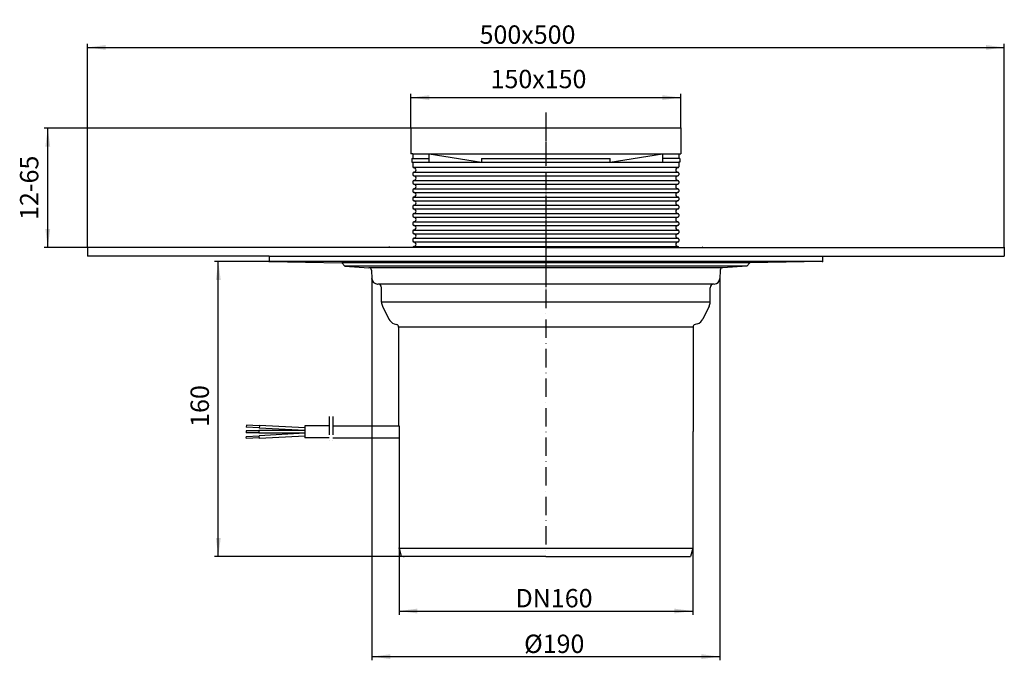
# Model space of a CAD drawing. Units: millimetres. Extents: x -287 to 250, y -220 to 129.
import ezdxf

# ---------------------------------------------------------------- set-up
doc = ezdxf.new("R2010")
doc.units = ezdxf.units.MM
doc.linetypes.add('DASHDOT', pattern=[16, 10, -3, 0, -3])
doc.linetypes.add('PHANTOM', pattern=[13, 10, -1, 0, -1, 0, -1])
for name, color, linetype in [('1', 7, 'Continuous'), ('LC-002-002-----0', 7, 'Continuous'), ('LC-003-001-----0', 7, 'Continuous'), ('LC-003-002-----0', 7, 'Continuous'), ('LC-004-001-RND-0', 7, 'Continuous'), ('LC-005-002-RND-0', 7, 'Continuous'), ('LC-008-003-----0', 7, 'Continuous'), ('LC-009-002-RND-0', 7, 'Continuous')]:
    doc.layers.add(name, color=color, linetype=linetype)
doc.styles.add('CONVERTER_11', font='txt.shx', dxfattribs={"width": 0.9})
doc.dimstyles.new('ME10_DIM_10', dxfattribs={"dimtxt": 10, "dimasz": 10, "dimexe": 2, "dimexo": 0, "dimgap": 2, "dimtad": 1, "dimdsep": 46, "dimtxsty": 'CONVERTER_11', "dimsah": 1, "dimcen": 0.09, "dimclrd": 4, "dimclre": 4, "dimclrt": 1, "dimadec": 0, "dimazin": 0, "dimtfac": 1, "dimtdec": 4, "dimtix": 1, "dimtmove": 0, "dimatfit": 3, "dimfxl": 1, "dimtolj": 1, "dimtzin": 0, "dimarcsym": 0})
doc.dimstyles.new('ME10_DIM_11', dxfattribs={"dimtxt": 10, "dimasz": 10, "dimexe": 2, "dimexo": 0, "dimgap": 2, "dimtad": 1, "dimdsep": 46, "dimtxsty": 'CONVERTER_11', "dimsah": 1, "dimcen": 0.09, "dimclrd": 4, "dimclre": 4, "dimclrt": 1, "dimadec": 0, "dimazin": 0, "dimtfac": 1, "dimtdec": 4, "dimtix": 1, "dimtmove": 0, "dimatfit": 3, "dimfxl": 1, "dimtolj": 1, "dimtzin": 0, "dimarcsym": 0})
doc.dimstyles.new('ME10_DIM_12', dxfattribs={"dimtxt": 10, "dimasz": 10, "dimexe": 2, "dimexo": 0, "dimgap": 2, "dimtad": 1, "dimdsep": 46, "dimtxsty": 'CONVERTER_11', "dimsah": 1, "dimcen": 0.09, "dimclrd": 4, "dimclre": 4, "dimclrt": 1, "dimadec": 0, "dimazin": 0, "dimtfac": 1, "dimtdec": 4, "dimtix": 1, "dimtmove": 0, "dimatfit": 3, "dimfxl": 1, "dimtolj": 1, "dimtzin": 0, "dimarcsym": 0})
doc.dimstyles.new('ME10_DIM_13', dxfattribs={"dimtxt": 10, "dimasz": 10, "dimexe": 2, "dimexo": 0, "dimgap": 2, "dimtad": 1, "dimdsep": 46, "dimtxsty": 'CONVERTER_11', "dimsah": 1, "dimcen": 0.09, "dimclrd": 4, "dimclre": 4, "dimclrt": 1, "dimadec": 0, "dimazin": 0, "dimtfac": 1, "dimtdec": 4, "dimtix": 1, "dimtmove": 0, "dimatfit": 3, "dimfxl": 1, "dimtolj": 1, "dimtzin": 0, "dimarcsym": 0})
doc.dimstyles.new('ME10_DIM_14', dxfattribs={"dimtxt": 10, "dimasz": 10, "dimexe": 2, "dimexo": 0, "dimgap": 2, "dimtad": 1, "dimdsep": 46, "dimtxsty": 'CONVERTER_11', "dimsah": 1, "dimcen": 0.09, "dimclrd": 4, "dimclre": 4, "dimclrt": 1, "dimadec": 0, "dimazin": 0, "dimtfac": 1, "dimtdec": 4, "dimtix": 1, "dimtmove": 0, "dimatfit": 3, "dimfxl": 1, "dimtolj": 1, "dimtzin": 0, "dimarcsym": 0})
doc.dimstyles.new('ME10_DIM_15', dxfattribs={"dimtxt": 10, "dimasz": 10, "dimexe": 2, "dimexo": 0, "dimgap": 2, "dimtad": 1, "dimdsep": 46, "dimtxsty": 'CONVERTER_11', "dimsah": 1, "dimcen": 0.09, "dimclrd": 4, "dimclre": 4, "dimclrt": 1, "dimadec": 0, "dimazin": 0, "dimtfac": 1, "dimtdec": 4, "dimtix": 1, "dimtmove": 0, "dimatfit": 3, "dimfxl": 1, "dimtolj": 1, "dimtzin": 0, "dimarcsym": 0})

# ---------------------------------------------------------------- blocks, each defined once
blk = doc.blocks.new('062B_2E_Aufsatzrahmen', base_point=(0, 24.41))
at = {"color": 7}
for p in [(-73.5, 69.7), (73.5, 69.7), (73.5, 69.7)]:
    blk.add_point(p, dxfattribs=at)
at = {"layer": '1', "color": 2, "linetype": 'PHANTOM'}
blk.add_line((0, 72.36), (0, -23.53), dxfattribs=at)
at = {"layer": '1', "color": 7, "linetype": 'Continuous'}
for p, q in [((-72.5, 55.7), (63.5, 55.7)), ((-63.5, 53.2), (-63.5, 55.7)), ((-63.5, 55.7), (-35, 51.2)), ((35, 51.2), (63.5, 55.7)), ((63.5, 55.7), (63.5, 53.2)), ((63.5, 55.7), (72.5, 55.7)), ((-72.5, 53.2), (-63.5, 53.2)), ((-72.5, 51.2), (-35, 51.2)), ((-63.5, 51.2), (-63.5, 53.2)), ((-35, 53.2), (35, 53.2)), ((-35, 53.2), (-35, 51.2)), ((-35, 51.2), (35, 51.2)), ((35, 51.2), (35, 53.2)), ((35, 51.2), (63.5, 51.2)), ((63.5, 53.2), (63.5, 51.2)), ((72.5, 53.2), (63.5, 53.2)), ((63.5, 51.2), (72.5, 51.2)), ((72, 48.2), (-72, 48.2)), ((-72, 45.7), (72, 45.7)), ((-72, 43.7), (72, 43.7)), ((-72, 41.2), (72, 41.2)), ((-72, 39.2), (72, 39.2)), ((-72, 36.7), (72, 36.7)), ((-72, 34.7), (72, 34.7)), ((-72, 32.2), (72, 32.2)), ((-72, 30.2), (72, 30.2)), ((-72, 27.7), (72, 27.7)), ((-72, 25.7), (72, 25.7)), ((-72, 23.2), (72, 23.2)), ((-72, 21.2), (72, 21.2)), ((-72, 18.7), (72, 18.7)), ((-72, 16.7), (72, 16.7)), ((-72, 14.2), (72, 14.2)), ((-72, 12.2), (72, 12.2)), ((-72, 9.7), (72, 9.7)), ((-72, 7.7), (72, 7.7)), ((-72, 5.2), (72, 5.2))]:
    blk.add_line(p, q, dxfattribs=at)
at = {"layer": 'LC-003-002-----0', "color": 7, "linetype": 'Continuous'}
for p, q in [((73.5, 69.7), (-73.5, 69.7)), ((-73.5, 69.7), (-73.5, 55.7)), ((73.5, 69.7), (73.5, 55.7)), ((-72.5, 55.7), (-73.5, 55.7)), ((-72.5, 55.7), (-72.5, 53.2)), ((72.5, 55.7), (72.5, 53.2)), ((72.5, 55.7), (73.5, 55.7)), ((-73, 53.2), (-73, 51.2)), ((-73, 53.2), (-72.5, 53.2)), ((-73, 51.2), (-72.5, 51.2)), ((-72.5, 51.2), (-72.5, 48.7)), ((73, 53.2), (72.5, 53.2)), ((72.5, 51.2), (72.5, 48.7)), ((73, 51.2), (72.5, 51.2)), ((73, 53.2), (73, 51.2)), ((-72.5, 45.2), (-72.5, 44.2)), ((-72, 48.2), (-72, 48.2)), ((-72, 45.7), (-72, 45.7)), ((-72, 43.7), (-72, 43.7)), ((72, 48.2), (72, 48.2)), ((72, 45.7), (72, 45.7)), ((72, 43.7), (72, 43.7)), ((72.5, 45.2), (72.5, 44.2)), ((-72.5, 40.7), (-72.5, 39.7)), ((-72, 41.2), (-72, 41.2)), ((-72, 39.2), (-72, 39.2)), ((72, 41.2), (72, 41.2)), ((72, 39.2), (72, 39.2)), ((72.5, 40.7), (72.5, 39.7)), ((-72.5, 36.2), (-72.5, 35.2)), ((-72, 36.7), (-72, 36.7)), ((-72, 34.7), (-72, 34.7)), ((-72, 32.2), (-72, 32.2)), ((72, 36.7), (72, 36.7)), ((72, 34.7), (72, 34.7)), ((72, 32.2), (72, 32.2)), ((72.5, 36.2), (72.5, 35.2)), ((-72.5, 31.7), (-72.5, 30.7)), ((-72.5, 27.2), (-72.5, 26.2)), ((-72, 30.2), (-72, 30.2)), ((-72, 27.7), (-72, 27.7)), ((72, 30.2), (72, 30.2)), ((72, 27.7), (72, 27.7)), ((72.5, 31.7), (72.5, 30.7)), ((72.5, 27.2), (72.5, 26.2)), ((-72.5, 22.7), (-72.5, 21.7)), ((-72, 25.7), (-72, 25.7)), ((-72, 23.2), (-72, 23.2)), ((72, 25.7), (72, 25.7)), ((72, 23.2), (72, 23.2)), ((72.5, 22.7), (72.5, 21.7)), ((-72.5, 18.2), (-72.5, 17.2)), ((-72, 21.2), (-72, 21.2)), ((-72, 18.7), (-72, 18.7)), ((-72, 16.7), (-72, 16.7)), ((72, 21.2), (72, 21.2)), ((72, 18.7), (72, 18.7)), ((72, 16.7), (72, 16.7)), ((72.5, 18.2), (72.5, 17.2)), ((-72.5, 13.7), (-72.5, 12.7)), ((-72, 14.2), (-72, 14.2)), ((-72, 12.2), (-72, 12.2)), ((72, 14.2), (72, 14.2)), ((72, 12.2), (72, 12.2)), ((72.5, 13.7), (72.5, 12.7)), ((-72.5, 9.2), (-72.5, 8.2)), ((-72, 9.7), (-72, 9.7)), ((-72, 7.7), (-72, 7.7)), ((72, 9.7), (72, 9.7)), ((72, 7.7), (72, 7.7)), ((72.5, 9.2), (72.5, 8.2)), ((-72, 5.2), (-72, 5.2)), ((72, 5.2), (72, 5.2))]:
    blk.add_line(p, q, dxfattribs=at)
for centre, start, end in [((-72, 46.95), 270, 90), ((-72, 42.45), 270, 90), ((72, 46.95), 90, 270), ((72, 42.45), 90, 270), ((-72, 37.95), 270, 90), ((72, 37.95), 90, 270), ((-72, 33.45), 270, 90), ((72, 33.45), 90, 270), ((-72, 28.95), 270, 90), ((72, 28.95), 90, 270), ((-72, 24.45), 270, 90), ((72, 24.45), 90, 270), ((-72, 19.95), 270, 90), ((-72, 15.45), 270, 90), ((72, 19.95), 90, 270), ((72, 15.45), 90, 270), ((-72, 10.95), 270, 90), ((72, 10.95), 90, 270), ((-72, 6.45), 270, 90), ((72, 6.45), 90, 270)]:
    blk.add_arc(centre, 1.25, start, end, dxfattribs=at)
at = {"layer": 'LC-009-002-RND-0', "color": 7, "linetype": 'Continuous'}
for centre, start, end in [((-72, 48.7), 180, 270), ((72, 48.7), 270, 0), ((-72, 45.2), 90, 180), ((-72, 44.2), 180, 270), ((72, 45.2), 0, 90), ((72, 44.2), 270, 0), ((-72, 40.7), 90, 180), ((-72, 39.7), 180, 270), ((72, 40.7), 0, 90), ((72, 39.7), 270, 0), ((-72, 36.2), 90, 180), ((-72, 35.2), 180, 270), ((-72, 31.7), 90, 180), ((72, 36.2), 0, 90), ((72, 35.2), 270, 0), ((72, 31.7), 0, 90), ((-72, 30.7), 180, 270), ((-72, 27.2), 90, 180), ((72, 30.7), 270, 0), ((72, 27.2), 0, 90), ((-72, 26.2), 180, 270), ((-72, 22.7), 90, 180), ((-72, 21.7), 180, 270), ((72, 26.2), 270, 0), ((72, 22.7), 0, 90), ((72, 21.7), 270, 0), ((-72, 18.2), 90, 180), ((-72, 17.2), 180, 270), ((72, 18.2), 0, 90), ((72, 17.2), 270, 0), ((-72, 13.7), 90, 180), ((-72, 12.7), 180, 270), ((72, 13.7), 0, 90), ((72, 12.7), 270, 0), ((-72, 9.2), 90, 180), ((-72, 8.2), 180, 270), ((72, 9.2), 0, 90), ((72, 8.2), 270, 0), ((-72, 4.7), 90, 180), ((72, 4.7), 0, 90)]:
    blk.add_arc(centre, 0.5, start, end, dxfattribs=at)
blk = doc.blocks.new('HL_66_0_Aufsatzrahmen', base_point=(0, 24.41))
at = {"layer": '1'}
blk.add_blockref('062B_2E_Aufsatzrahmen', (0, 24.41), dxfattribs=at)
blk = doc.blocks.new('TOP', base_point=(0, -42.71))
at = {"layer": 'LC-002-002-----0', "color": 2, "linetype": 'DASHDOT'}
for p, q in [((0, 78.19), (0, -161.6)), ((-118, -87.42), (-118, -101.11)), ((-116, -87.42), (-116, -101.11))]:
    blk.add_line(p, q, dxfattribs=at)
at = {"layer": 'LC-002-002-----0', "color": 7, "linetype": 'Continuous'}
for p, q in [((-249.8, 4.7), (-249.8, 0)), ((0, 4.7), (-249.8, 4.7)), ((-150.67, 0), (-249.8, 0)), ((-150.75, 0), (-150.75, -3)), ((-150.67, 0), (249.8, 0)), ((-85.04, 4.7), (-85.59, 5.01)), ((0, 4.7), (249.8, 4.7)), ((85.04, 4.7), (85.59, 5.01)), ((150.75, 0), (150.75, -3)), ((249.8, 4.7), (249.8, 0)), ((150.75, -3), (-150.75, -3)), ((-150.75, -3), (-111.2, -3.69)), ((111.2, -3.69), (-111.2, -3.69)), ((-111.2, -3.69), (-109.49, -5.4)), ((111.2, -3.69), (109.49, -5.4)), ((150.75, -3), (111.2, -3.69)), ((109.49, -5.4), (-109.49, -5.4)), ((96.38, -6.31), (-96.38, -6.31)), ((-95.01, -7.73), (-94.77, -12.36)), ((95.01, -7.73), (94.77, -12.36)), ((-91.78, -15.2), (-91.5, -15.2)), ((91.5, -15.2), (-91.5, -15.2)), ((91.78, -15.2), (91.5, -15.2)), ((-89.5, -25.11), (-89.5, -17.2)), ((89.5, -25.11), (89.5, -17.2)), ((89.5, -25.11), (-89.5, -25.11)), ((-88.99, -27.3), (-85.58, -34.3)), ((88.99, -27.3), (85.58, -34.3)), ((-82.64, -36.86), (-81.28, -37.3)), ((82.64, -36.86), (81.28, -37.3)), ((80.25, -38.73), (-80.25, -38.73)), ((-80.25, -38.73), (-80.25, -92.54)), ((80.25, -38.73), (80.25, -95.6)), ((-163.37, -95.29), (-163.37, -96.29)), ((-156.37, -95.29), (-163.37, -95.29)), ((-156.37, -96.29), (-163.37, -96.29)), ((-163.16, -92.12), (-163.26, -93.12)), ((-156.26, -93.48), (-163.26, -93.12)), ((-156.14, -92.49), (-163.16, -92.12)), ((-156.37, -95.04), (-156.37, -96.54)), ((-131.37, -95.04), (-156.37, -95.04)), ((-131.37, -96.54), (-156.37, -96.54)), ((-156.11, -92.24), (-156.28, -93.73)), ((-131.37, -95.04), (-156.28, -93.73)), ((-131.37, -96.54), (-156.28, -97.84)), ((-131.37, -93.54), (-156.11, -92.24)), ((-131.37, -92.54), (-131.37, -99.04)), ((-118, -92.54), (-131.37, -92.54)), ((-116, -92.54), (-80, -92.54)), ((-80, -92.54), (-80, -159.1)), ((80, -95.6), (80, -159.1)), ((80.25, -95.6), (80, -95.6)), ((-156.26, -98.09), (-163.26, -98.46)), ((-163.16, -99.46), (-163.26, -98.46)), ((-156.14, -99.09), (-163.16, -99.46)), ((-156.11, -99.34), (-156.28, -97.84)), ((-131.37, -98.04), (-156.11, -99.34)), ((-118, -99.04), (-131.37, -99.04)), ((-116, -99.04), (-80, -99.04)), ((-80, -159.1), (80, -159.1)), ((-80, -159.1), (-78.79, -163.6)), ((80, -159.1), (78.79, -163.6)), ((0, -163.6), (-78.79, -163.6)), ((0, -163.6), (78.79, -163.6))]:
    blk.add_line(p, q, dxfattribs=at)
at = {"layer": 'LC-003-001-----0', "color": 7, "linetype": 'Continuous'}
for p, q in [((-109.49, -5.4), (-96.38, -6.31)), ((109.49, -5.4), (96.38, -6.31))]:
    blk.add_line(p, q, dxfattribs=at)
at = {"layer": 'LC-004-001-RND-0', "color": 7, "linetype": 'Continuous'}
for centre, start, end in [((-96.49, -7.81), 3, 86), ((96.49, -7.81), 94, 177)]:
    blk.add_arc(centre, 1.5, start, end, dxfattribs=at)
at = {"layer": 'LC-005-002-RND-0', "color": 7, "linetype": 'Continuous'}
for centre, radius, start, end in [((-91.78, -12.2), 3, 183, 270), ((-91.5, -17.2), 2, 0, 90), ((91.5, -17.2), 2, 90, 180), ((91.78, -12.2), 3, 270, 357), ((-84.5, -25.11), 5, 180, 206), ((84.5, -25.11), 5, 334, 0), ((-81.09, -32.11), 5, 206, 251.9071), ((-81.75, -38.73), 1.5, 0, 71.9071), ((81.75, -38.73), 1.5, 108.0929, 180), ((81.09, -32.11), 5, 288.0929, 334)]:
    blk.add_arc(centre, radius, start, end, dxfattribs=at)
at = {"layer": 'LC-008-003-----0', "color": 7}
for p in [(-249.8, 4.7), (249.8, 4.7), (-150.75, -3), (-150.75, -3), (150.75, -3), (-94.77, -12.36), (94.77, -12.36), (-80, -159.1), (80, -159.1), (-77.3, -163.6)]:
    blk.add_point(p, dxfattribs=at)
blk = doc.blocks.new('*D5')
at = {"layer": '1', "color": 4, "linetype": 'Continuous'}
for p, q in [((-73.5, 69.7), (-273.39, 69.7)), ((-271.39, 4.7), (-271.39, 69.7)), ((-249.8, 4.7), (-273.39, 4.7))]:
    blk.add_line(p, q, dxfattribs=at)
at = {"layer": '1', "color": 4}
for points in [[(-270.07, 59.7), (-272.71, 59.7), (-271.39, 69.7)], [(-272.71, 14.7), (-270.07, 14.7), (-271.39, 4.7)]]:
    blk.add_solid(points, dxfattribs=at)
at = {"layer": '1', "color": 1, "insert": (-273.39, 19.71), "char_height": 10, "attachment_point": 7, "rotation": 90, "line_spacing_factor": 0.60024, "style": 'CONVERTER_11'}
blk.add_mtext('12-65', dxfattribs=at)
blk = doc.blocks.new('*D6')
at = {"layer": '1', "color": 4, "linetype": 'Continuous'}
for p, q in [((-150.75, -3), (-180.47, -3)), ((-178.47, -163.6), (-178.47, -3)), ((-78.79, -163.6), (-180.47, -163.6))]:
    blk.add_line(p, q, dxfattribs=at)
at = {"layer": '1', "color": 4}
for points in [[(-177.16, -13), (-179.79, -13), (-178.47, -3)], [(-179.79, -153.6), (-177.16, -153.6), (-178.47, -163.6)]]:
    blk.add_solid(points, dxfattribs=at)
at = {"layer": '1', "color": 1, "insert": (-180.47, -93.04), "char_height": 10, "attachment_point": 7, "rotation": 90, "line_spacing_factor": 0.60024, "style": 'CONVERTER_11'}
blk.add_mtext('160', dxfattribs=at)
blk = doc.blocks.new('*D7')
at = {"layer": '1', "color": 4, "linetype": 'Continuous'}
for p, q in [((-73.5, 69.7), (-73.5, 88.36)), ((-73.5, 86.36), (73.5, 86.36)), ((73.5, 69.7), (73.5, 88.36))]:
    blk.add_line(p, q, dxfattribs=at)
at = {"layer": '1', "color": 4}
for points in [[(-63.5, 87.68), (-63.5, 85.05), (-73.5, 86.36)], [(63.5, 85.05), (63.5, 87.68), (73.5, 86.36)]]:
    blk.add_solid(points, dxfattribs=at)
at = {"layer": '1', "color": 1, "insert": (-30.12, 88.36), "char_height": 10, "attachment_point": 7, "rotation": 0.0001, "line_spacing_factor": 0.60024, "style": 'CONVERTER_11'}
blk.add_mtext('150x150', dxfattribs=at)
blk = doc.blocks.new('*D8')
at = {"layer": '1', "color": 4, "linetype": 'Continuous'}
for p, q in [((-249.8, 4.7), (-249.8, 115.69)), ((-249.8, 113.69), (249.8, 113.69)), ((249.8, 4.7), (249.8, 115.69))]:
    blk.add_line(p, q, dxfattribs=at)
at = {"layer": '1', "color": 4}
for points in [[(-239.8, 115.01), (-239.8, 112.37), (-249.8, 113.69)], [(239.8, 112.38), (239.8, 115.01), (249.8, 113.69)]]:
    blk.add_solid(points, dxfattribs=at)
at = {"layer": '1', "color": 1, "insert": (-36.1, 115.69), "char_height": 10, "attachment_point": 7, "rotation": 0.0001, "line_spacing_factor": 0.60024, "style": 'CONVERTER_11'}
blk.add_mtext('\\C1;\\C1;500\\C1;x500', dxfattribs=at)
blk = doc.blocks.new('*D9')
at = {"layer": '1', "color": 4, "linetype": 'Continuous'}
for p, q in [((-94.77, -12.36), (-94.77, -220.23)), ((94.77, -12.36), (94.77, -220.23)), ((-94.77, -218.23), (94.77, -218.23))]:
    blk.add_line(p, q, dxfattribs=at)
at = {"layer": '1', "color": 4}
for points in [[(-84.77, -216.92), (-84.77, -219.55), (-94.77, -218.23)], [(84.77, -219.55), (84.77, -216.92), (94.77, -218.23)]]:
    blk.add_solid(points, dxfattribs=at)
at = {"layer": '1', "color": 1, "insert": (-11.84, -216.23), "char_height": 10, "attachment_point": 7, "rotation": 0.0001, "line_spacing_factor": 0.60024, "style": 'CONVERTER_11'}
blk.add_mtext('\\C1;%%c\\C1;190', dxfattribs=at)
blk = doc.blocks.new('*D10')
at = {"layer": '1', "color": 4, "linetype": 'Continuous'}
for p, q in [((-80, -159.1), (-80, -195.38)), ((80, -159.1), (80, -195.38)), ((-80, -193.38), (80, -193.38))]:
    blk.add_line(p, q, dxfattribs=at)
at = {"layer": '1', "color": 4}
for points in [[(-70, -192.07), (-70, -194.7), (-80, -193.38)], [(70, -194.7), (70, -192.07), (80, -193.38)]]:
    blk.add_solid(points, dxfattribs=at)
at = {"layer": '1', "color": 1, "insert": (-16.53, -191.38), "char_height": 10, "attachment_point": 7, "rotation": 0.0001, "line_spacing_factor": 0.60024, "style": 'CONVERTER_11'}
blk.add_mtext('\\C1;DN\\C1;160', dxfattribs=at)
blk = doc.blocks.new('HL_62_1BH_5_DN160_Dachablauf', base_point=(-16.797, -47.27))
for name, p in [('TOP', (0, -42.707)), ('HL_66_0_Aufsatzrahmen', (0, 24.412))]:
    blk.add_blockref(name, p)
at = {"layer": '1'}
for base, p1, p2, text, dimstyle, override, picture, middle in [((-249.797, 113.691), (249.797, 4.7), (-249.797, 4.7), '500x500', 'ME10_DIM_13', {"dimpost": '<>x500'}, '*D8', (-5.103, 120.692)), ((-94.771, -218.232), (94.771, -12.358), (-94.771, -12.358), 'Ø190', 'ME10_DIM_14', {"dimpost": 'Ø<>'}, '*D9', (0.86, -211.232))]:
    dim = blk.add_linear_dim(base=base, p1=p1, p2=p2, angle=0.00008, text=text, dimstyle=dimstyle, override=override, dxfattribs=at)
    dim.commit()
    dim.dimension.update_dxf_attribs({"geometry": picture, "text_midpoint": middle, "text_rotation": 0.00014})
for base, p1, p2, angle, text, dimstyle, picture, middle, turn in [((-73.5, 86.363), (73.5, 69.7), (-73.5, 69.7), 0.00008, '150x150', 'ME10_DIM_12', '*D7', (-3.115, 93.363), 0.00014), ((-271.391, 4.7), (-73.5, 69.7), (-249.797, 4.7), 90, '12-65', 'ME10_DIM_10', '*D5', (-278.391, 38.705), 90), ((-178.473, -163.601), (-150.752, -3.001), (-78.794, -163.601), 90, '160', 'ME10_DIM_11', '*D6', (-185.473, -82.535), 90)]:
    dim = blk.add_linear_dim(base=base, p1=p1, p2=p2, angle=angle, text=text, dimstyle=dimstyle, dxfattribs=at)
    dim.commit()
    dim.dimension.update_dxf_attribs({"geometry": picture, "text_midpoint": middle, "text_rotation": turn})
dim = blk.add_linear_dim(base=(-80, -193.385), p1=(80, -159.101), p2=(-80, -159.101), angle=0.00008, dimstyle='ME10_DIM_15', override={"dimpost": 'DN<>'}, dxfattribs=at)
dim.commit()
dim.dimension.update_dxf_attribs({"geometry": '*D10', "text_midpoint": (-0.631, -186.385), "text_rotation": 0.00014})

msp = doc.modelspace()

# ---------------------------------------------------------------- block references
msp.add_blockref('HL_62_1BH_5_DN160_Dachablauf', (-16.8, -47.27))

doc.saveas('drawing.dxf')
